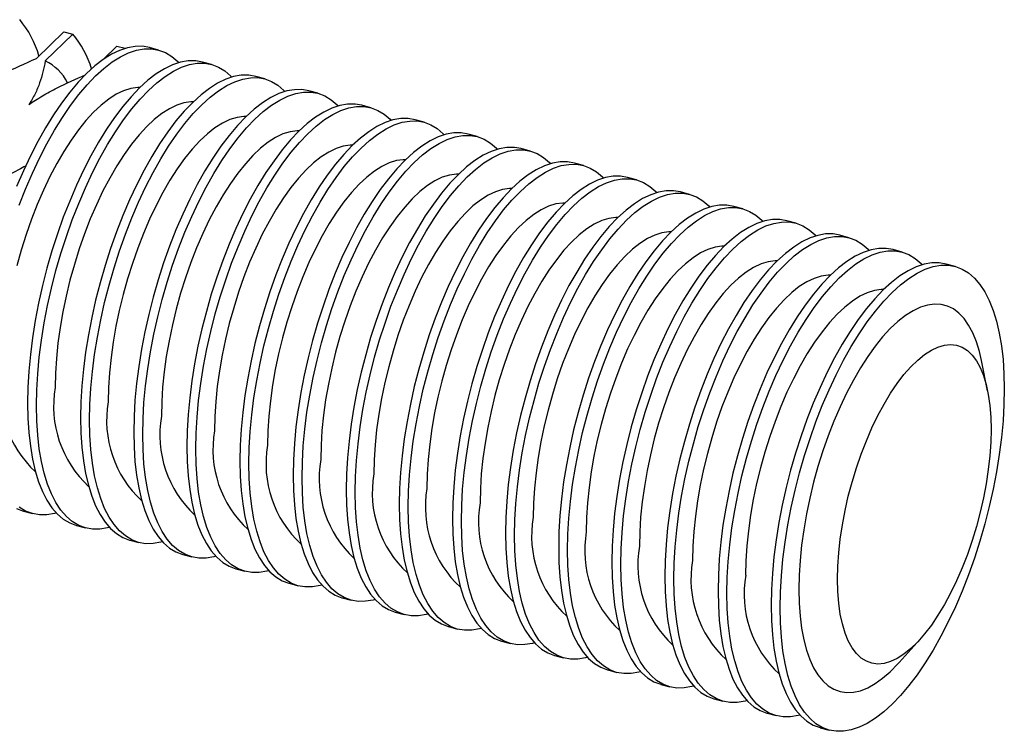
# Model space of a CAD drawing. Units: millimetres. Extents: x 0 to 420, y 0 to 297.
# Drawn here: x 113 to 125, y 182 to 191 of the extents above; entities that cross this region are included whole.
import ezdxf

# ---------------------------------------------------------------- set-up
doc = ezdxf.new("R2010")
doc.units = ezdxf.units.MM

msp = doc.modelspace()

# ---------------------------------------------------------------- linework, layer by layer
at = {"color": 7, "linetype": 'Continuous', "lineweight": 25}
for p, q in [((113.339, 190.432), (112.996, 190.097)), ((113.108, 190.066), (113.451, 190.401)), ((113.339, 190.432), (113.451, 190.401)), ((114.003, 190.252), (113.834, 190.087)), ((114.003, 190.252), (114.106, 190.224)), ((114.521, 190.203), (114.409, 190.233)), ((115.185, 190.023), (115.072, 190.053)), ((115.848, 189.842), (115.736, 189.873)), ((116.511, 189.662), (116.399, 189.693)), ((117.175, 189.482), (117.062, 189.512)), ((117.838, 189.302), (117.726, 189.332)), ((118.501, 189.121), (118.389, 189.152)), ((119.164, 188.941), (119.052, 188.971)), ((119.828, 188.761), (119.716, 188.791)), ((120.491, 188.58), (120.379, 188.611)), ((121.154, 188.4), (121.042, 188.431)), ((121.818, 188.22), (121.706, 188.25)), ((122.481, 188.04), (122.369, 188.07)), ((123.144, 187.859), (123.032, 187.89)), ((123.808, 187.679), (123.695, 187.71)), ((124.471, 187.499), (124.359, 187.529)), ((124.876, 185.945), (124.798, 186.327)), ((112.836, 184.443), (112.948, 184.413)), ((113.499, 184.263), (113.611, 184.233)), ((114.162, 184.083), (114.274, 184.052)), ((114.825, 183.903), (114.938, 183.872)), ((115.489, 183.722), (115.601, 183.692)), ((116.152, 183.542), (116.264, 183.512)), ((116.815, 183.362), (116.928, 183.331)), ((117.479, 183.182), (117.591, 183.151)), ((118.142, 183.001), (118.254, 182.971)), ((118.805, 182.821), (118.917, 182.79)), ((123.773, 182.554), (124.033, 182.844)), ((119.469, 182.641), (119.581, 182.61)), ((120.132, 182.46), (120.244, 182.43)), ((120.795, 182.28), (120.907, 182.25)), ((121.459, 182.1), (121.571, 182.069)), ((122.122, 181.92), (122.234, 181.889)), ((122.785, 181.739), (122.897, 181.709))]:
    msp.add_line(p, q, dxfattribs=at)
at = {"color": 7, "linetype": 'Continuous', "lineweight": 25, "flags": 128}
for points in [[(114.409, 190.233), (114.322, 190.249), (114.23, 190.248), (114.134, 190.231), (114.035, 190.198), (113.934, 190.15), (113.831, 190.085), (113.727, 190.005), (113.622, 189.91), (113.518, 189.801), (113.414, 189.678), (113.311, 189.541), (113.21, 189.393), (113.111, 189.233), (113.015, 189.062), (112.922, 188.882), (112.834, 188.693), (112.749, 188.497)], [(112.782, 188.263), (112.862, 188.466), (112.946, 188.663), (113.034, 188.852), (113.127, 189.032), (113.223, 189.202), (113.322, 189.362), (113.423, 189.511), (113.526, 189.647), (113.63, 189.77), (113.734, 189.879), (113.839, 189.974), (113.943, 190.054), (114.046, 190.119), (114.147, 190.168), (114.246, 190.201), (114.342, 190.218), (114.435, 190.218), (114.523, 190.202), (114.607, 190.17), (114.687, 190.122), (114.761, 190.059), (114.774, 190.045)], [(115.072, 190.053), (114.986, 190.068), (114.893, 190.068), (114.797, 190.051), (114.698, 190.018), (114.597, 189.969), (114.494, 189.905), (114.39, 189.825), (114.286, 189.73), (114.181, 189.62), (114.077, 189.497), (113.974, 189.361), (113.873, 189.213), (113.774, 189.053), (113.678, 188.882), (113.586, 188.702), (113.497, 188.513), (113.413, 188.317), (113.333, 188.114), (113.259, 187.905), (113.191, 187.693), (113.129, 187.478), (113.073, 187.26), (113.024, 187.043), (112.982, 186.826), (112.948, 186.61), (112.921, 186.398), (112.901, 186.19), (112.889, 185.988), (112.886, 185.792), (112.889, 185.603), (112.901, 185.424), (112.921, 185.254), (112.948, 185.094), (112.982, 184.947), (113.024, 184.811), (113.073, 184.689), (113.129, 184.58), (113.191, 184.486), (113.259, 184.407), (113.333, 184.344), (113.413, 184.296), (113.497, 184.264), (113.499, 184.263)], [(113.909, 184.241), (113.886, 184.235), (113.79, 184.218), (113.698, 184.217), (113.609, 184.233), (113.525, 184.265), (113.445, 184.313), (113.371, 184.377), (113.303, 184.456), (113.241, 184.55), (113.185, 184.658), (113.136, 184.781), (113.094, 184.916), (113.06, 185.064), (113.033, 185.223), (113.013, 185.393), (113.002, 185.573), (112.998, 185.761), (113.002, 185.957), (113.013, 186.16), (113.033, 186.368), (113.06, 186.58), (113.094, 186.795), (113.136, 187.012), (113.185, 187.23), (113.241, 187.447), (113.303, 187.663), (113.371, 187.875), (113.445, 188.083), (113.525, 188.286), (113.609, 188.483), (113.698, 188.671), (113.79, 188.852), (113.886, 189.022), (113.985, 189.182), (114.086, 189.331), (114.189, 189.467), (114.293, 189.59), (114.398, 189.699), (114.502, 189.794), (114.606, 189.874), (114.709, 189.939), (114.81, 189.988), (114.909, 190.021), (115.005, 190.037), (115.098, 190.038), (115.186, 190.022), (115.271, 189.99), (115.35, 189.942), (115.424, 189.878), (115.438, 189.865)], [(115.736, 189.873), (115.649, 189.888), (115.556, 189.888), (115.46, 189.871), (115.362, 189.838), (115.26, 189.789), (115.158, 189.724), (115.054, 189.644), (114.949, 189.549), (114.844, 189.44), (114.74, 189.317), (114.637, 189.181), (114.536, 189.032), (114.437, 188.872), (114.341, 188.702), (114.249, 188.522), (114.16, 188.333), (114.076, 188.136), (113.997, 187.933), (113.923, 187.725), (113.854, 187.513), (113.792, 187.297), (113.736, 187.08), (113.688, 186.862), (113.646, 186.645), (113.611, 186.43), (113.584, 186.218), (113.564, 186.01), (113.553, 185.807), (113.549, 185.611), (113.553, 185.423), (113.564, 185.243), (113.584, 185.073), (113.611, 184.914), (113.646, 184.766), (113.688, 184.631), (113.736, 184.509), (113.792, 184.4), (113.854, 184.306), (113.923, 184.227), (113.997, 184.163), (114.076, 184.115), (114.16, 184.083), (114.162, 184.083)], [(114.572, 184.061), (114.55, 184.054), (114.454, 184.038), (114.361, 184.037), (114.272, 184.053), (114.188, 184.085), (114.109, 184.133), (114.035, 184.197), (113.966, 184.276), (113.904, 184.37), (113.849, 184.478), (113.8, 184.6), (113.758, 184.736), (113.723, 184.884), (113.696, 185.043), (113.677, 185.213), (113.665, 185.393), (113.661, 185.581), (113.665, 185.777), (113.677, 185.979), (113.696, 186.187), (113.723, 186.4), (113.758, 186.615), (113.8, 186.832), (113.849, 187.05), (113.904, 187.267), (113.966, 187.482), (114.035, 187.695), (114.109, 187.903), (114.188, 188.106), (114.272, 188.302), (114.361, 188.491), (114.454, 188.671), (114.55, 188.842), (114.648, 189.002), (114.75, 189.15), (114.852, 189.286), (114.956, 189.41), (115.061, 189.519), (115.166, 189.614), (115.27, 189.694), (115.373, 189.758), (115.474, 189.807), (115.573, 189.84), (115.669, 189.857), (115.761, 189.858), (115.85, 189.842), (115.934, 189.81), (116.013, 189.762), (116.087, 189.698), (116.101, 189.684)], [(114.291, 189.735), (114.262, 189.734), (114.175, 189.722), (114.086, 189.694), (113.994, 189.651), (113.901, 189.591), (113.806, 189.516), (113.711, 189.427), (113.616, 189.324), (113.521, 189.207), (113.429, 189.077), (113.338, 188.936), (113.25, 188.784), (113.165, 188.622), (113.084, 188.452), (113.007, 188.273), (112.935, 188.089), (112.868, 187.899), (112.808, 187.705), (112.753, 187.508)], [(116.399, 189.693), (116.312, 189.708), (116.22, 189.707), (116.124, 189.691), (116.025, 189.658), (115.924, 189.609), (115.821, 189.544), (115.717, 189.464), (115.612, 189.369), (115.508, 189.26), (115.404, 189.137), (115.301, 189.001), (115.2, 188.852), (115.101, 188.692), (115.005, 188.522), (114.912, 188.341), (114.824, 188.152), (114.739, 187.956), (114.66, 187.753), (114.586, 187.545), (114.518, 187.332), (114.455, 187.117), (114.4, 186.9), (114.351, 186.682), (114.309, 186.465), (114.274, 186.25), (114.247, 186.038), (114.228, 185.83), (114.216, 185.627), (114.212, 185.431), (114.216, 185.243), (114.228, 185.063), (114.247, 184.893), (114.274, 184.734), (114.309, 184.586), (114.351, 184.451), (114.4, 184.328), (114.455, 184.22), (114.518, 184.126), (114.586, 184.047), (114.66, 183.983), (114.739, 183.935), (114.824, 183.903), (114.825, 183.903)], [(115.236, 183.88), (115.213, 183.874), (115.117, 183.857), (115.024, 183.857), (114.936, 183.873), (114.851, 183.905), (114.772, 183.953), (114.698, 184.016), (114.63, 184.095), (114.568, 184.189), (114.512, 184.298), (114.463, 184.42), (114.421, 184.556), (114.387, 184.703), (114.359, 184.863), (114.34, 185.033), (114.328, 185.212), (114.324, 185.401), (114.328, 185.597), (114.34, 185.799), (114.359, 186.007), (114.387, 186.219), (114.421, 186.435), (114.463, 186.652), (114.512, 186.869), (114.568, 187.087), (114.63, 187.302), (114.698, 187.514), (114.772, 187.723), (114.851, 187.926), (114.936, 188.122), (115.024, 188.311), (115.117, 188.491), (115.213, 188.662), (115.312, 188.822), (115.413, 188.97), (115.516, 189.106), (115.62, 189.229), (115.724, 189.339), (115.829, 189.434), (115.933, 189.514), (116.036, 189.578), (116.137, 189.627), (116.236, 189.66), (116.332, 189.677), (116.424, 189.677), (116.513, 189.662), (116.597, 189.63), (116.677, 189.582), (116.751, 189.518), (116.764, 189.504)], [(114.954, 189.554), (114.925, 189.554), (114.839, 189.542), (114.749, 189.514), (114.657, 189.47), (114.564, 189.411), (114.469, 189.336), (114.374, 189.247), (114.279, 189.143), (114.185, 189.027), (114.092, 188.897), (114.001, 188.756), (113.913, 188.604), (113.828, 188.442), (113.747, 188.271), (113.67, 188.093), (113.598, 187.908), (113.532, 187.718), (113.471, 187.525), (113.416, 187.328), (113.368, 187.13), (113.327, 186.933), (113.293, 186.736), (113.266, 186.542), (113.247, 186.352), (113.235, 186.167), (113.231, 185.989)], [(117.062, 189.512), (116.976, 189.528), (116.883, 189.527), (116.787, 189.51), (116.688, 189.477), (116.587, 189.428), (116.484, 189.364), (116.38, 189.284), (116.276, 189.189), (116.171, 189.08), (116.067, 188.956), (115.964, 188.82), (115.863, 188.672), (115.764, 188.512), (115.668, 188.341), (115.576, 188.161), (115.487, 187.972), (115.403, 187.776), (115.323, 187.573), (115.249, 187.365), (115.181, 187.152), (115.119, 186.937), (115.063, 186.72), (115.014, 186.502), (114.972, 186.285), (114.938, 186.069), (114.911, 185.857), (114.891, 185.649), (114.879, 185.447), (114.875, 185.251), (114.879, 185.062), (114.891, 184.883), (114.911, 184.713), (114.938, 184.554), (114.972, 184.406), (115.014, 184.27), (115.063, 184.148), (115.119, 184.04), (115.181, 183.946), (115.249, 183.867), (115.323, 183.803), (115.403, 183.755), (115.487, 183.723), (115.489, 183.722)], [(115.899, 183.7), (115.876, 183.694), (115.78, 183.677), (115.688, 183.677), (115.599, 183.692), (115.515, 183.724), (115.435, 183.772), (115.361, 183.836), (115.293, 183.915), (115.231, 184.009), (115.175, 184.118), (115.126, 184.24), (115.084, 184.375), (115.05, 184.523), (115.023, 184.682), (115.003, 184.852), (114.992, 185.032), (114.988, 185.22), (114.992, 185.416), (115.003, 185.619), (115.023, 185.827), (115.05, 186.039), (115.084, 186.254), (115.126, 186.471), (115.175, 186.689), (115.231, 186.906), (115.293, 187.122), (115.361, 187.334), (115.435, 187.542), (115.515, 187.745), (115.599, 187.942), (115.688, 188.131), (115.78, 188.311), (115.876, 188.481), (115.975, 188.641), (116.076, 188.79), (116.179, 188.926), (116.283, 189.049), (116.388, 189.158), (116.492, 189.253), (116.596, 189.333), (116.699, 189.398), (116.8, 189.447), (116.899, 189.48), (116.995, 189.497), (117.088, 189.497), (117.176, 189.481), (117.261, 189.449), (117.34, 189.401), (117.414, 189.338), (117.427, 189.324)], [(115.617, 189.374), (115.589, 189.374), (115.502, 189.362), (115.413, 189.334), (115.321, 189.29), (115.227, 189.231), (115.132, 189.156), (115.037, 189.067), (114.942, 188.963), (114.848, 188.846), (114.755, 188.717), (114.665, 188.576), (114.576, 188.424), (114.492, 188.262), (114.41, 188.091), (114.334, 187.913), (114.262, 187.728), (114.195, 187.538), (114.134, 187.344), (114.08, 187.148), (114.031, 186.95), (113.99, 186.752), (113.956, 186.556), (113.929, 186.362), (113.91, 186.172), (113.898, 185.987), (113.894, 185.809)], [(117.726, 189.332), (117.639, 189.347), (117.546, 189.347), (117.45, 189.33), (117.352, 189.297), (117.25, 189.248), (117.148, 189.183), (117.044, 189.103), (116.939, 189.009), (116.834, 188.899), (116.73, 188.776), (116.627, 188.64), (116.526, 188.492), (116.427, 188.332), (116.331, 188.161), (116.239, 187.981), (116.15, 187.792), (116.066, 187.596), (115.987, 187.393), (115.913, 187.184), (115.844, 186.972), (115.782, 186.757), (115.726, 186.539), (115.677, 186.322), (115.636, 186.104), (115.601, 185.889), (115.574, 185.677), (115.554, 185.469), (115.543, 185.267), (115.539, 185.071), (115.543, 184.882), (115.554, 184.703), (115.574, 184.533), (115.601, 184.373), (115.636, 184.225), (115.677, 184.09), (115.726, 183.968), (115.782, 183.859), (115.844, 183.765), (115.913, 183.686), (115.987, 183.623), (116.066, 183.575), (116.15, 183.543), (116.152, 183.542)], [(116.562, 183.52), (116.54, 183.514), (116.444, 183.497), (116.351, 183.496), (116.262, 183.512), (116.178, 183.544), (116.099, 183.592), (116.025, 183.656), (115.956, 183.735), (115.894, 183.829), (115.839, 183.937), (115.79, 184.06), (115.748, 184.195), (115.713, 184.343), (115.686, 184.502), (115.667, 184.672), (115.655, 184.852), (115.651, 185.04), (115.655, 185.236), (115.667, 185.439), (115.686, 185.647), (115.713, 185.859), (115.748, 186.074), (115.79, 186.291), (115.839, 186.509), (115.894, 186.726), (115.956, 186.941), (116.025, 187.154), (116.099, 187.362), (116.178, 187.565), (116.262, 187.761), (116.351, 187.95), (116.444, 188.13), (116.54, 188.301), (116.638, 188.461), (116.739, 188.61), (116.842, 188.746), (116.946, 188.869), (117.051, 188.978), (117.156, 189.073), (117.26, 189.153), (117.363, 189.218), (117.464, 189.267), (117.563, 189.3), (117.659, 189.316), (117.751, 189.317), (117.84, 189.301), (117.924, 189.269), (118.003, 189.221), (118.077, 189.157), (118.091, 189.143)], [(116.281, 189.194), (116.252, 189.193), (116.165, 189.181), (116.076, 189.154), (115.984, 189.11), (115.89, 189.05), (115.796, 188.976), (115.701, 188.886), (115.606, 188.783), (115.511, 188.666), (115.419, 188.537), (115.328, 188.395), (115.24, 188.243), (115.155, 188.081), (115.074, 187.911), (114.997, 187.732), (114.925, 187.548), (114.858, 187.358), (114.798, 187.164), (114.743, 186.968), (114.695, 186.77), (114.653, 186.572), (114.619, 186.376), (114.592, 186.182), (114.573, 185.992), (114.562, 185.807), (114.558, 185.628)], [(118.389, 189.152), (118.302, 189.167), (118.21, 189.167), (118.114, 189.15), (118.015, 189.117), (117.914, 189.068), (117.811, 189.003), (117.707, 188.923), (117.602, 188.828), (117.498, 188.719), (117.394, 188.596), (117.291, 188.46), (117.19, 188.311), (117.091, 188.151), (116.995, 187.981), (116.902, 187.8), (116.813, 187.612), (116.729, 187.415), (116.65, 187.212), (116.576, 187.004), (116.508, 186.792), (116.445, 186.576), (116.39, 186.359), (116.341, 186.141), (116.299, 185.924), (116.264, 185.709), (116.237, 185.497), (116.218, 185.289), (116.206, 185.086), (116.202, 184.89), (116.206, 184.702), (116.218, 184.522), (116.237, 184.352), (116.264, 184.193), (116.299, 184.045), (116.341, 183.91), (116.39, 183.788), (116.445, 183.679), (116.508, 183.585), (116.576, 183.506), (116.65, 183.442), (116.729, 183.394), (116.813, 183.362), (116.815, 183.362)], [(117.226, 183.34), (117.203, 183.333), (117.107, 183.317), (117.014, 183.316), (116.926, 183.332), (116.841, 183.364), (116.762, 183.412), (116.688, 183.475), (116.62, 183.555), (116.558, 183.649), (116.502, 183.757), (116.453, 183.879), (116.411, 184.015), (116.376, 184.163), (116.349, 184.322), (116.33, 184.492), (116.318, 184.671), (116.314, 184.86), (116.318, 185.056), (116.33, 185.258), (116.349, 185.466), (116.376, 185.678), (116.411, 185.894), (116.453, 186.111), (116.502, 186.329), (116.558, 186.546), (116.62, 186.761), (116.688, 186.974), (116.762, 187.182), (116.841, 187.385), (116.926, 187.581), (117.014, 187.77), (117.107, 187.95), (117.203, 188.121), (117.302, 188.281), (117.403, 188.429), (117.506, 188.565), (117.61, 188.688), (117.714, 188.798), (117.819, 188.893), (117.923, 188.973), (118.026, 189.037), (118.127, 189.086), (118.226, 189.119), (118.322, 189.136), (118.414, 189.137), (118.503, 189.121), (118.587, 189.089), (118.667, 189.041), (118.741, 188.977), (118.754, 188.963)], [(116.944, 189.013), (116.915, 189.013), (116.829, 189.001), (116.739, 188.973), (116.647, 188.929), (116.554, 188.87), (116.459, 188.795), (116.364, 188.706), (116.269, 188.603), (116.175, 188.486), (116.082, 188.356), (115.991, 188.215), (115.903, 188.063), (115.818, 187.901), (115.737, 187.73), (115.66, 187.552), (115.588, 187.368), (115.522, 187.178), (115.461, 186.984), (115.406, 186.787), (115.358, 186.59), (115.317, 186.392), (115.283, 186.195), (115.256, 186.001), (115.236, 185.811), (115.225, 185.627), (115.221, 185.448)], [(119.052, 188.971), (118.966, 188.987), (118.873, 188.986), (118.777, 188.969), (118.678, 188.937), (118.577, 188.888), (118.474, 188.823), (118.37, 188.743), (118.266, 188.648), (118.161, 188.539), (118.057, 188.416), (117.954, 188.279), (117.853, 188.131), (117.754, 187.971), (117.658, 187.8), (117.565, 187.62), (117.477, 187.431), (117.393, 187.235), (117.313, 187.032), (117.239, 186.824), (117.171, 186.611), (117.109, 186.396), (117.053, 186.179), (117.004, 185.961), (116.962, 185.744), (116.928, 185.529), (116.901, 185.316), (116.881, 185.108), (116.869, 184.906), (116.865, 184.71), (116.869, 184.522), (116.881, 184.342), (116.901, 184.172), (116.928, 184.013), (116.962, 183.865), (117.004, 183.73), (117.053, 183.607), (117.109, 183.499), (117.171, 183.405), (117.239, 183.326), (117.313, 183.262), (117.393, 183.214), (117.477, 183.182), (117.479, 183.182)], [(117.889, 183.159), (117.866, 183.153), (117.77, 183.136), (117.678, 183.136), (117.589, 183.152), (117.505, 183.184), (117.425, 183.231), (117.351, 183.295), (117.283, 183.374), (117.221, 183.468), (117.165, 183.577), (117.116, 183.699), (117.074, 183.834), (117.04, 183.982), (117.013, 184.142), (116.993, 184.311), (116.981, 184.491), (116.978, 184.679), (116.981, 184.875), (116.993, 185.078), (117.013, 185.286), (117.04, 185.498), (117.074, 185.713), (117.116, 185.931), (117.165, 186.148), (117.221, 186.366), (117.283, 186.581), (117.351, 186.793), (117.425, 187.002), (117.505, 187.204), (117.589, 187.401), (117.678, 187.59), (117.77, 187.77), (117.866, 187.941), (117.965, 188.1), (118.066, 188.249), (118.169, 188.385), (118.273, 188.508), (118.378, 188.618), (118.482, 188.712), (118.586, 188.792), (118.689, 188.857), (118.79, 188.906), (118.889, 188.939), (118.985, 188.956), (119.078, 188.956), (119.166, 188.94), (119.251, 188.909), (119.33, 188.861), (119.404, 188.797), (119.417, 188.783)], [(117.607, 188.833), (117.579, 188.833), (117.492, 188.821), (117.403, 188.793), (117.311, 188.749), (117.217, 188.69), (117.122, 188.615), (117.027, 188.526), (116.932, 188.422), (116.838, 188.306), (116.745, 188.176), (116.654, 188.035), (116.566, 187.883), (116.481, 187.721), (116.4, 187.55), (116.324, 187.372), (116.252, 187.187), (116.185, 186.997), (116.124, 186.804), (116.07, 186.607), (116.021, 186.409), (115.98, 186.212), (115.946, 186.015), (115.919, 185.821), (115.9, 185.631), (115.888, 185.446), (115.884, 185.268)], [(119.716, 188.791), (119.629, 188.806), (119.536, 188.806), (119.44, 188.789), (119.342, 188.756), (119.24, 188.707), (119.137, 188.643), (119.033, 188.563), (118.929, 188.468), (118.824, 188.358), (118.72, 188.235), (118.617, 188.099), (118.516, 187.951), (118.417, 187.791), (118.321, 187.62), (118.229, 187.44), (118.14, 187.251), (118.056, 187.055), (117.977, 186.852), (117.902, 186.644), (117.834, 186.431), (117.772, 186.216), (117.716, 185.999), (117.667, 185.781), (117.626, 185.564), (117.591, 185.348), (117.564, 185.136), (117.544, 184.928), (117.533, 184.726), (117.529, 184.53), (117.533, 184.341), (117.544, 184.162), (117.564, 183.992), (117.591, 183.832), (117.626, 183.685), (117.667, 183.549), (117.716, 183.427), (117.772, 183.319), (117.834, 183.225), (117.902, 183.145), (117.977, 183.082), (118.056, 183.034), (118.14, 183.002), (118.142, 183.001)], [(118.552, 182.979), (118.529, 182.973), (118.434, 182.956), (118.341, 182.955), (118.252, 182.971), (118.168, 183.003), (118.089, 183.051), (118.015, 183.115), (117.946, 183.194), (117.884, 183.288), (117.828, 183.397), (117.78, 183.519), (117.738, 183.654), (117.703, 183.802), (117.676, 183.961), (117.657, 184.131), (117.645, 184.311), (117.641, 184.499), (117.645, 184.695), (117.657, 184.898), (117.676, 185.106), (117.703, 185.318), (117.738, 185.533), (117.78, 185.75), (117.828, 185.968), (117.884, 186.185), (117.946, 186.401), (118.015, 186.613), (118.089, 186.821), (118.168, 187.024), (118.252, 187.221), (118.341, 187.409), (118.434, 187.59), (118.529, 187.76), (118.628, 187.92), (118.729, 188.069), (118.832, 188.205), (118.936, 188.328), (119.041, 188.437), (119.146, 188.532), (119.25, 188.612), (119.353, 188.677), (119.454, 188.726), (119.552, 188.759), (119.648, 188.775), (119.741, 188.776), (119.83, 188.76), (119.914, 188.728), (119.993, 188.68), (120.067, 188.617), (120.081, 188.603)], [(118.271, 188.653), (118.242, 188.653), (118.155, 188.641), (118.066, 188.613), (117.974, 188.569), (117.88, 188.509), (117.786, 188.435), (117.691, 188.346), (117.596, 188.242), (117.501, 188.125), (117.409, 187.996), (117.318, 187.855), (117.23, 187.702), (117.145, 187.541), (117.064, 187.37), (116.987, 187.192), (116.915, 187.007), (116.848, 186.817), (116.788, 186.623), (116.733, 186.427), (116.685, 186.229), (116.643, 186.031), (116.609, 185.835), (116.582, 185.641), (116.563, 185.451), (116.551, 185.266), (116.548, 185.088)], [(120.379, 188.611), (120.292, 188.626), (120.2, 188.626), (120.104, 188.609), (120.005, 188.576), (119.904, 188.527), (119.801, 188.462), (119.697, 188.382), (119.592, 188.287), (119.488, 188.178), (119.383, 188.055), (119.281, 187.919), (119.179, 187.77), (119.081, 187.61), (118.985, 187.44), (118.892, 187.26), (118.803, 187.071), (118.719, 186.874), (118.64, 186.672), (118.566, 186.463), (118.498, 186.251), (118.435, 186.035), (118.38, 185.818), (118.331, 185.6), (118.289, 185.383), (118.254, 185.168), (118.227, 184.956), (118.208, 184.748), (118.196, 184.545), (118.192, 184.349), (118.196, 184.161), (118.208, 183.981), (118.227, 183.811), (118.254, 183.652), (118.289, 183.504), (118.331, 183.369), (118.38, 183.247), (118.435, 183.138), (118.498, 183.044), (118.566, 182.965), (118.64, 182.901), (118.719, 182.853), (118.803, 182.821), (118.805, 182.821)], [(119.216, 182.799), (119.193, 182.792), (119.097, 182.776), (119.004, 182.775), (118.916, 182.791), (118.831, 182.823), (118.752, 182.871), (118.678, 182.935), (118.61, 183.014), (118.547, 183.108), (118.492, 183.216), (118.443, 183.339), (118.401, 183.474), (118.366, 183.622), (118.339, 183.781), (118.32, 183.951), (118.308, 184.131), (118.304, 184.319), (118.308, 184.515), (118.32, 184.717), (118.339, 184.925), (118.366, 185.138), (118.401, 185.353), (118.443, 185.57), (118.492, 185.788), (118.547, 186.005), (118.61, 186.22), (118.678, 186.433), (118.752, 186.641), (118.831, 186.844), (118.916, 187.04), (119.004, 187.229), (119.097, 187.409), (119.193, 187.58), (119.292, 187.74), (119.393, 187.888), (119.496, 188.025), (119.6, 188.148), (119.704, 188.257), (119.809, 188.352), (119.913, 188.432), (120.016, 188.497), (120.117, 188.546), (120.216, 188.578), (120.312, 188.595), (120.404, 188.596), (120.493, 188.58), (120.577, 188.548), (120.657, 188.5), (120.731, 188.436), (120.744, 188.422)], [(118.934, 188.473), (118.905, 188.472), (118.819, 188.46), (118.729, 188.432), (118.637, 188.389), (118.544, 188.329), (118.449, 188.255), (118.354, 188.165), (118.259, 188.062), (118.165, 187.945), (118.072, 187.816), (117.981, 187.674), (117.893, 187.522), (117.808, 187.36), (117.727, 187.19), (117.65, 187.011), (117.578, 186.827), (117.512, 186.637), (117.451, 186.443), (117.396, 186.247), (117.348, 186.049), (117.307, 185.851), (117.273, 185.654), (117.246, 185.461), (117.226, 185.271), (117.215, 185.086), (117.211, 184.907)], [(121.042, 188.431), (120.955, 188.446), (120.863, 188.445), (120.767, 188.429), (120.668, 188.396), (120.567, 188.347), (120.464, 188.282), (120.36, 188.202), (120.255, 188.107), (120.151, 187.998), (120.047, 187.875), (119.944, 187.739), (119.843, 187.59), (119.744, 187.43), (119.648, 187.26), (119.555, 187.079), (119.467, 186.891), (119.383, 186.694), (119.303, 186.491), (119.229, 186.283), (119.161, 186.071), (119.099, 185.855), (119.043, 185.638), (118.994, 185.42), (118.952, 185.203), (118.918, 184.988), (118.89, 184.776), (118.871, 184.568), (118.859, 184.365), (118.855, 184.169), (118.859, 183.981), (118.871, 183.801), (118.89, 183.631), (118.918, 183.472), (118.952, 183.324), (118.994, 183.189), (119.043, 183.066), (119.099, 182.958), (119.161, 182.864), (119.229, 182.785), (119.303, 182.721), (119.383, 182.673), (119.467, 182.641), (119.469, 182.641)], [(119.879, 182.618), (119.856, 182.612), (119.76, 182.595), (119.668, 182.595), (119.579, 182.611), (119.495, 182.643), (119.415, 182.691), (119.341, 182.754), (119.273, 182.833), (119.211, 182.928), (119.155, 183.036), (119.106, 183.158), (119.064, 183.294), (119.03, 183.441), (119.003, 183.601), (118.983, 183.771), (118.971, 183.95), (118.968, 184.139), (118.971, 184.335), (118.983, 184.537), (119.003, 184.745), (119.03, 184.957), (119.064, 185.173), (119.106, 185.39), (119.155, 185.607), (119.211, 185.825), (119.273, 186.04), (119.341, 186.253), (119.415, 186.461), (119.495, 186.664), (119.579, 186.86), (119.668, 187.049), (119.76, 187.229), (119.856, 187.4), (119.955, 187.56), (120.056, 187.708), (120.159, 187.844), (120.263, 187.967), (120.368, 188.077), (120.472, 188.172), (120.576, 188.252), (120.679, 188.316), (120.78, 188.365), (120.879, 188.398), (120.975, 188.415), (121.068, 188.415), (121.156, 188.4), (121.241, 188.368), (121.32, 188.32), (121.394, 188.256), (121.407, 188.242)], [(119.597, 188.292), (119.569, 188.292), (119.482, 188.28), (119.392, 188.252), (119.301, 188.208), (119.207, 188.149), (119.112, 188.074), (119.017, 187.985), (118.922, 187.882), (118.828, 187.765), (118.735, 187.635), (118.644, 187.494), (118.556, 187.342), (118.471, 187.18), (118.39, 187.009), (118.314, 186.831), (118.242, 186.646), (118.175, 186.457), (118.114, 186.263), (118.059, 186.066), (118.011, 185.868), (117.97, 185.671), (117.936, 185.474), (117.909, 185.28), (117.89, 185.09), (117.878, 184.905), (117.874, 184.727)], [(121.706, 188.25), (121.619, 188.266), (121.526, 188.265), (121.43, 188.248), (121.331, 188.215), (121.23, 188.167), (121.127, 188.102), (121.023, 188.022), (120.919, 187.927), (120.814, 187.818), (120.71, 187.695), (120.607, 187.558), (120.506, 187.41), (120.407, 187.25), (120.311, 187.079), (120.219, 186.899), (120.13, 186.71), (120.046, 186.514), (119.966, 186.311), (119.892, 186.103), (119.824, 185.89), (119.762, 185.675), (119.706, 185.458), (119.657, 185.24), (119.615, 185.023), (119.581, 184.808), (119.554, 184.595), (119.534, 184.387), (119.523, 184.185), (119.519, 183.989), (119.523, 183.801), (119.534, 183.621), (119.554, 183.451), (119.581, 183.292), (119.615, 183.144), (119.657, 183.008), (119.706, 182.886), (119.762, 182.778), (119.824, 182.684), (119.892, 182.605), (119.966, 182.541), (120.046, 182.493), (120.13, 182.461), (120.132, 182.46)], [(120.542, 182.438), (120.519, 182.432), (120.423, 182.415), (120.331, 182.415), (120.242, 182.43), (120.158, 182.462), (120.079, 182.51), (120.005, 182.574), (119.936, 182.653), (119.874, 182.747), (119.818, 182.856), (119.769, 182.978), (119.728, 183.113), (119.693, 183.261), (119.666, 183.42), (119.646, 183.59), (119.635, 183.77), (119.631, 183.958), (119.635, 184.154), (119.646, 184.357), (119.666, 184.565), (119.693, 184.777), (119.728, 184.992), (119.769, 185.209), (119.818, 185.427), (119.874, 185.644), (119.936, 185.86), (120.005, 186.072), (120.079, 186.28), (120.158, 186.483), (120.242, 186.68), (120.331, 186.869), (120.423, 187.049), (120.519, 187.219), (120.618, 187.379), (120.719, 187.528), (120.822, 187.664), (120.926, 187.787), (121.031, 187.896), (121.136, 187.991), (121.24, 188.071), (121.342, 188.136), (121.444, 188.185), (121.542, 188.218), (121.638, 188.235), (121.731, 188.235), (121.82, 188.219), (121.904, 188.187), (121.983, 188.139), (122.057, 188.076), (122.071, 188.062)], [(120.26, 188.112), (120.232, 188.112), (120.145, 188.1), (120.056, 188.072), (119.964, 188.028), (119.87, 187.969), (119.776, 187.894), (119.68, 187.805), (119.585, 187.701), (119.491, 187.584), (119.398, 187.455), (119.308, 187.314), (119.22, 187.162), (119.135, 187), (119.054, 186.829), (118.977, 186.651), (118.905, 186.466), (118.838, 186.276), (118.777, 186.082), (118.723, 185.886), (118.675, 185.688), (118.633, 185.49), (118.599, 185.294), (118.572, 185.1), (118.553, 184.91), (118.541, 184.725), (118.538, 184.547)], [(122.369, 188.07), (122.282, 188.085), (122.19, 188.085), (122.094, 188.068), (121.995, 188.035), (121.894, 187.986), (121.791, 187.922), (121.687, 187.842), (121.582, 187.747), (121.477, 187.637), (121.373, 187.514), (121.271, 187.378), (121.169, 187.23), (121.071, 187.07), (120.975, 186.899), (120.882, 186.719), (120.793, 186.53), (120.709, 186.334), (120.63, 186.131), (120.556, 185.922), (120.487, 185.71), (120.425, 185.495), (120.37, 185.277), (120.321, 185.06), (120.279, 184.843), (120.244, 184.627), (120.217, 184.415), (120.198, 184.207), (120.186, 184.005), (120.182, 183.809), (120.186, 183.62), (120.198, 183.441), (120.217, 183.271), (120.244, 183.111), (120.279, 182.964), (120.321, 182.828), (120.37, 182.706), (120.425, 182.597), (120.487, 182.503), (120.556, 182.424), (120.63, 182.361), (120.709, 182.313), (120.793, 182.281), (120.795, 182.28)], [(121.206, 182.258), (121.183, 182.252), (121.087, 182.235), (120.994, 182.234), (120.906, 182.25), (120.821, 182.282), (120.742, 182.33), (120.668, 182.394), (120.6, 182.473), (120.537, 182.567), (120.482, 182.675), (120.433, 182.798), (120.391, 182.933), (120.356, 183.081), (120.329, 183.24), (120.31, 183.41), (120.298, 183.59), (120.294, 183.778), (120.298, 183.974), (120.31, 184.177), (120.329, 184.385), (120.356, 184.597), (120.391, 184.812), (120.433, 185.029), (120.482, 185.247), (120.537, 185.464), (120.6, 185.68), (120.668, 185.892), (120.742, 186.1), (120.821, 186.303), (120.906, 186.5), (120.994, 186.688), (121.087, 186.869), (121.183, 187.039), (121.282, 187.199), (121.383, 187.348), (121.486, 187.484), (121.59, 187.607), (121.694, 187.716), (121.799, 187.811), (121.903, 187.891), (122.006, 187.956), (122.107, 188.005), (122.206, 188.038), (122.302, 188.054), (122.394, 188.055), (122.483, 188.039), (122.567, 188.007), (122.647, 187.959), (122.721, 187.895), (122.734, 187.882)], [(120.924, 187.932), (120.895, 187.931), (120.809, 187.92), (120.719, 187.892), (120.627, 187.848), (120.534, 187.788), (120.439, 187.714), (120.344, 187.624), (120.249, 187.521), (120.155, 187.404), (120.062, 187.275), (119.971, 187.133), (119.883, 186.981), (119.798, 186.819), (119.717, 186.649), (119.64, 186.471), (119.568, 186.286), (119.502, 186.096), (119.441, 185.902), (119.386, 185.706), (119.338, 185.508), (119.297, 185.31), (119.262, 185.114), (119.236, 184.92), (119.216, 184.73), (119.205, 184.545), (119.201, 184.366)], [(123.032, 187.89), (122.945, 187.905), (122.853, 187.905), (122.757, 187.888), (122.658, 187.855), (122.557, 187.806), (122.454, 187.741), (122.35, 187.661), (122.245, 187.566), (122.141, 187.457), (122.037, 187.334), (121.934, 187.198), (121.833, 187.049), (121.734, 186.889), (121.638, 186.719), (121.545, 186.539), (121.457, 186.35), (121.372, 186.153), (121.293, 185.95), (121.219, 185.742), (121.151, 185.53), (121.089, 185.314), (121.033, 185.097), (120.984, 184.879), (120.942, 184.662), (120.908, 184.447), (120.88, 184.235), (120.861, 184.027), (120.849, 183.824), (120.845, 183.628), (120.849, 183.44), (120.861, 183.26), (120.88, 183.09), (120.908, 182.931), (120.942, 182.783), (120.984, 182.648), (121.033, 182.526), (121.089, 182.417), (121.151, 182.323), (121.219, 182.244), (121.293, 182.18), (121.372, 182.132), (121.457, 182.1), (121.459, 182.1)], [(121.869, 182.078), (121.846, 182.071), (121.75, 182.055), (121.658, 182.054), (121.569, 182.07), (121.485, 182.102), (121.405, 182.15), (121.331, 182.214), (121.263, 182.293), (121.201, 182.387), (121.145, 182.495), (121.096, 182.617), (121.054, 182.753), (121.02, 182.901), (120.993, 183.06), (120.973, 183.23), (120.961, 183.409), (120.957, 183.598), (120.961, 183.794), (120.973, 183.996), (120.993, 184.204), (121.02, 184.417), (121.054, 184.632), (121.096, 184.849), (121.145, 185.067), (121.201, 185.284), (121.263, 185.499), (121.331, 185.712), (121.405, 185.92), (121.485, 186.123), (121.569, 186.319), (121.658, 186.508), (121.75, 186.688), (121.846, 186.859), (121.945, 187.019), (122.046, 187.167), (122.149, 187.303), (122.253, 187.427), (122.358, 187.536), (122.462, 187.631), (122.566, 187.711), (122.669, 187.775), (122.77, 187.824), (122.869, 187.857), (122.965, 187.874), (123.058, 187.875), (123.146, 187.859), (123.23, 187.827), (123.31, 187.779), (123.384, 187.715), (123.397, 187.701)], [(121.587, 187.752), (121.558, 187.751), (121.472, 187.739), (121.382, 187.711), (121.291, 187.668), (121.197, 187.608), (121.102, 187.533), (121.007, 187.444), (120.912, 187.341), (120.818, 187.224), (120.725, 187.094), (120.634, 186.953), (120.546, 186.801), (120.461, 186.639), (120.38, 186.469), (120.303, 186.29), (120.232, 186.106), (120.165, 185.916), (120.104, 185.722), (120.049, 185.525), (120.001, 185.328), (119.96, 185.13), (119.926, 184.933), (119.899, 184.739), (119.88, 184.549), (119.868, 184.365), (119.864, 184.186)], [(123.695, 187.71), (123.609, 187.725), (123.516, 187.724), (123.42, 187.708), (123.321, 187.675), (123.22, 187.626), (123.117, 187.561), (123.013, 187.481), (122.909, 187.386), (122.804, 187.277), (122.7, 187.154), (122.597, 187.018), (122.496, 186.869), (122.397, 186.709), (122.301, 186.538), (122.209, 186.358), (122.12, 186.169), (122.036, 185.973), (121.956, 185.77), (121.882, 185.562), (121.814, 185.349), (121.752, 185.134), (121.696, 184.917), (121.647, 184.699), (121.605, 184.482), (121.571, 184.267), (121.544, 184.055), (121.524, 183.847), (121.513, 183.644), (121.509, 183.448), (121.513, 183.26), (121.524, 183.08), (121.544, 182.91), (121.571, 182.751), (121.605, 182.603), (121.647, 182.468), (121.696, 182.345), (121.752, 182.237), (121.814, 182.143), (121.882, 182.064), (121.956, 182), (122.036, 181.952), (122.12, 181.92), (122.122, 181.92)], [(122.532, 181.897), (122.509, 181.891), (122.413, 181.874), (122.321, 181.874), (122.232, 181.89), (122.148, 181.922), (122.069, 181.97), (121.995, 182.033), (121.926, 182.112), (121.864, 182.206), (121.808, 182.315), (121.759, 182.437), (121.718, 182.573), (121.683, 182.72), (121.656, 182.88), (121.636, 183.05), (121.625, 183.229), (121.621, 183.418), (121.625, 183.614), (121.636, 183.816), (121.656, 184.024), (121.683, 184.236), (121.718, 184.451), (121.759, 184.669), (121.808, 184.886), (121.864, 185.104), (121.926, 185.319), (121.995, 185.531), (122.069, 185.74), (122.148, 185.943), (122.232, 186.139), (122.321, 186.328), (122.413, 186.508), (122.509, 186.679), (122.608, 186.839), (122.709, 186.987), (122.812, 187.123), (122.916, 187.246), (123.021, 187.356), (123.125, 187.451), (123.23, 187.531), (123.332, 187.595), (123.434, 187.644), (123.532, 187.677), (123.628, 187.694), (123.721, 187.694), (123.81, 187.679), (123.894, 187.647), (123.973, 187.599), (124.047, 187.535), (124.061, 187.521)], [(122.25, 187.571), (122.222, 187.571), (122.135, 187.559), (122.046, 187.531), (121.954, 187.487), (121.86, 187.428), (121.766, 187.353), (121.67, 187.264), (121.575, 187.16), (121.481, 187.044), (121.388, 186.914), (121.298, 186.773), (121.21, 186.621), (121.125, 186.459), (121.044, 186.288), (120.967, 186.11), (120.895, 185.925), (120.828, 185.735), (120.767, 185.542), (120.713, 185.345), (120.665, 185.147), (120.623, 184.95), (120.589, 184.753), (120.562, 184.559), (120.543, 184.369), (120.531, 184.184), (120.527, 184.006)], [(124.359, 187.529), (124.272, 187.545), (124.179, 187.544), (124.084, 187.527), (123.985, 187.494), (123.884, 187.445), (123.781, 187.381), (123.677, 187.301), (123.572, 187.206), (123.467, 187.096), (123.363, 186.973), (123.26, 186.837), (123.159, 186.689), (123.061, 186.529), (122.965, 186.358), (122.872, 186.178), (122.783, 185.989), (122.699, 185.793), (122.62, 185.59), (122.546, 185.382), (122.477, 185.169), (122.415, 184.954), (122.36, 184.737), (122.311, 184.519), (122.269, 184.302), (122.234, 184.086), (122.207, 183.874), (122.188, 183.666), (122.176, 183.464), (122.172, 183.268), (122.176, 183.079), (122.188, 182.9), (122.207, 182.73), (122.234, 182.571), (122.269, 182.423), (122.311, 182.287), (122.36, 182.165), (122.415, 182.057), (122.477, 181.963), (122.546, 181.883), (122.62, 181.82), (122.699, 181.772), (122.783, 181.74), (122.785, 181.739)], [(123.684, 182.032), (123.58, 181.937), (123.476, 181.857), (123.373, 181.793), (123.271, 181.744), (123.173, 181.711), (123.077, 181.694), (122.984, 181.694), (122.895, 181.709), (122.811, 181.741), (122.732, 181.789), (122.658, 181.853), (122.59, 181.932), (122.527, 182.026), (122.472, 182.135), (122.423, 182.257), (122.381, 182.392), (122.346, 182.54), (122.319, 182.699), (122.3, 182.869), (122.288, 183.049), (122.284, 183.237), (122.288, 183.433), (122.3, 183.636), (122.319, 183.844), (122.346, 184.056), (122.381, 184.271), (122.423, 184.488), (122.472, 184.706), (122.527, 184.923), (122.59, 185.139), (122.658, 185.351), (122.732, 185.559), (122.811, 185.762), (122.895, 185.959), (122.984, 186.148), (123.077, 186.328), (123.173, 186.498), (123.271, 186.658), (123.373, 186.807), (123.476, 186.943), (123.58, 187.066), (123.684, 187.175), (123.789, 187.27), (123.893, 187.35), (123.996, 187.415), (124.097, 187.464), (124.196, 187.497), (124.292, 187.514), (124.384, 187.514), (124.473, 187.498), (124.557, 187.466), (124.636, 187.418), (124.711, 187.355), (124.779, 187.276), (124.841, 187.181), (124.897, 187.073), (124.946, 186.951), (124.987, 186.815), (125.022, 186.668), (125.049, 186.508), (125.069, 186.338), (125.08, 186.159), (125.084, 185.97), (125.08, 185.774), (125.069, 185.572), (125.049, 185.364), (125.022, 185.152), (124.987, 184.936), (124.946, 184.719), (124.897, 184.502), (124.841, 184.284), (124.779, 184.069), (124.711, 183.856), (124.636, 183.648), (124.557, 183.445), (124.473, 183.249), (124.384, 183.06), (124.292, 182.88), (124.196, 182.709), (124.097, 182.549), (123.996, 182.401), (123.893, 182.265), (123.789, 182.142), (123.684, 182.032)], [(122.914, 187.391), (122.885, 187.391), (122.799, 187.379), (122.709, 187.351), (122.617, 187.307), (122.524, 187.248), (122.429, 187.173), (122.334, 187.084), (122.239, 186.98), (122.145, 186.863), (122.052, 186.734), (121.961, 186.593), (121.873, 186.441), (121.788, 186.279), (121.707, 186.108), (121.63, 185.93), (121.558, 185.745), (121.492, 185.555), (121.431, 185.361), (121.376, 185.165), (121.328, 184.967), (121.287, 184.769), (121.252, 184.573), (121.226, 184.379), (121.206, 184.189), (121.195, 184.004), (121.191, 183.826)], [(123.577, 187.211), (123.548, 187.21), (123.462, 187.198), (123.372, 187.171), (123.28, 187.127), (123.187, 187.067), (123.092, 186.993), (122.997, 186.903), (122.902, 186.8), (122.808, 186.683), (122.715, 186.554), (122.624, 186.412), (122.536, 186.26), (122.451, 186.098), (122.37, 185.928), (122.293, 185.749), (122.221, 185.565), (122.155, 185.375), (122.094, 185.181), (122.039, 184.985), (121.991, 184.787), (121.95, 184.589), (121.916, 184.393), (121.889, 184.199), (121.87, 184.009), (121.858, 183.824), (121.854, 183.645)], [(124.798, 186.327), (124.773, 186.436), (124.735, 186.56), (124.691, 186.67), (124.639, 186.767), (124.581, 186.849), (124.518, 186.917), (124.448, 186.969), (124.374, 187.005), (124.295, 187.026), (124.212, 187.03), (124.125, 187.018), (124.036, 186.99), (123.944, 186.946), (123.85, 186.887), (123.756, 186.812), (123.66, 186.723), (123.565, 186.62), (123.471, 186.503), (123.378, 186.373), (123.288, 186.232), (123.199, 186.08), (123.115, 185.918), (123.033, 185.747), (122.957, 185.569), (122.885, 185.385), (122.818, 185.195), (122.757, 185.001), (122.703, 184.804), (122.655, 184.607), (122.613, 184.409), (122.579, 184.212), (122.552, 184.018), (122.533, 183.828), (122.521, 183.643), (122.517, 183.465)], [(123.001, 183.593), (123.005, 183.755), (123.016, 183.922), (123.035, 184.095), (123.062, 184.271), (123.096, 184.45), (123.136, 184.629), (123.184, 184.807), (123.238, 184.983), (123.297, 185.155), (123.362, 185.322), (123.431, 185.483), (123.505, 185.636), (123.583, 185.781), (123.663, 185.915), (123.746, 186.038), (123.831, 186.149), (123.917, 186.247), (124.003, 186.331), (124.088, 186.4), (124.173, 186.455), (124.256, 186.493), (124.337, 186.517), (124.414, 186.524), (124.488, 186.515), (124.558, 186.49), (124.623, 186.449), (124.682, 186.393), (124.736, 186.322), (124.783, 186.236), (124.824, 186.137), (124.858, 186.024), (124.884, 185.9), (124.903, 185.764), (124.915, 185.619), (124.919, 185.465), (124.915, 185.303), (124.903, 185.135), (124.884, 184.963), (124.858, 184.786), (124.824, 184.608), (124.783, 184.429), (124.736, 184.251), (124.682, 184.075), (124.623, 183.903), (124.558, 183.735), (124.488, 183.575), (124.414, 183.421), (124.337, 183.277), (124.256, 183.143), (124.173, 183.02), (124.088, 182.909), (124.003, 182.811), (123.917, 182.727), (123.831, 182.658), (123.746, 182.603), (123.663, 182.564), (123.583, 182.541), (123.505, 182.534), (123.431, 182.543), (123.362, 182.568), (123.297, 182.609), (123.238, 182.665), (123.184, 182.736), (123.136, 182.822), (123.096, 182.921), (123.062, 183.034), (123.035, 183.158), (123.016, 183.293), (123.005, 183.439), (123.001, 183.593)], [(112.749, 184.476), (112.834, 184.444), (112.836, 184.443)], [(113.246, 184.421), (113.223, 184.415), (113.127, 184.398), (113.034, 184.398), (112.946, 184.413), (112.862, 184.445), (112.782, 184.493)], [(122.517, 183.465), (122.521, 183.294), (122.533, 183.132), (122.552, 182.98), (122.579, 182.838), (122.613, 182.708), (122.655, 182.591), (122.703, 182.487), (122.757, 182.398), (122.818, 182.323), (122.885, 182.263), (122.957, 182.218), (123.033, 182.19), (123.115, 182.178), (123.199, 182.181), (123.288, 182.201), (123.378, 182.237), (123.471, 182.289), (123.565, 182.356), (123.66, 182.438), (123.756, 182.535), (123.773, 182.554)]]:
    msp.add_lwpolyline(points, dxfattribs=at)
at = {"color": 7, "linetype": 'Continuous', "lineweight": 25}
for centre, radius, start, end in [((111.846, 189.793), 1.229, 15.8562, 39.9558), ((112.522, 189.62), 1.215, 16.679, 40.0432), ((112.858, 189.535), 0.587, 26.1232, 64.7962), ((113.91, 185.935), 1.362, 170.0924, 227.302), ((114.573, 185.754), 1.362, 170.0924, 227.302), ((115.236, 185.574), 1.362, 170.0924, 227.302), ((115.9, 185.394), 1.362, 170.0924, 227.302), ((116.563, 185.214), 1.362, 170.0924, 227.302), ((117.226, 185.033), 1.362, 170.0924, 227.302), ((117.89, 184.853), 1.362, 170.0924, 227.302), ((118.553, 184.673), 1.362, 170.0924, 227.302), ((119.216, 184.493), 1.362, 170.0924, 227.302), ((119.879, 184.312), 1.362, 170.0924, 227.302), ((120.543, 184.132), 1.362, 170.0924, 227.302), ((121.206, 183.952), 1.362, 170.0924, 227.302), ((121.869, 183.771), 1.362, 170.0924, 227.302), ((122.533, 183.591), 1.362, 170.0924, 227.302), ((123.196, 183.411), 1.362, 170.0924, 227.302)]:
    msp.add_arc(centre, radius, start, end, dxfattribs=at)
for points, knots in [([(112.241, 189.703), (112.296, 189.739), (112.406, 189.811), (112.653, 189.945), (112.858, 190.036), (112.996, 190.097)], [0, 0, 0, 0, 0.247412, 0.496147, 1, 1, 1, 1]), ([(113.108, 190.066), (113.088, 189.975), (113.059, 189.837), (112.984, 189.656), (112.931, 189.568), (112.904, 189.523)], [0, 0, 0, 0, 0.496778, 0.747778, 1, 1, 1, 1]), ([(112.904, 189.523), (112.959, 189.559), (113.069, 189.631), (113.302, 189.757), (113.49, 189.841), (113.611, 189.894)], [0, 0, 0, 0, 0.263219, 0.527847, 1, 1, 1, 1]), ([(112.861, 188.754), (112.833, 188.738), (112.681, 188.653), (112.51, 188.579), (112.371, 188.519)], [0, 0, 0, 0, 0.189658, 1, 1, 1, 1])]:
    msp.add_open_spline(points, degree=3, knots=knots, dxfattribs=at)

doc.saveas('drawing.dxf')
